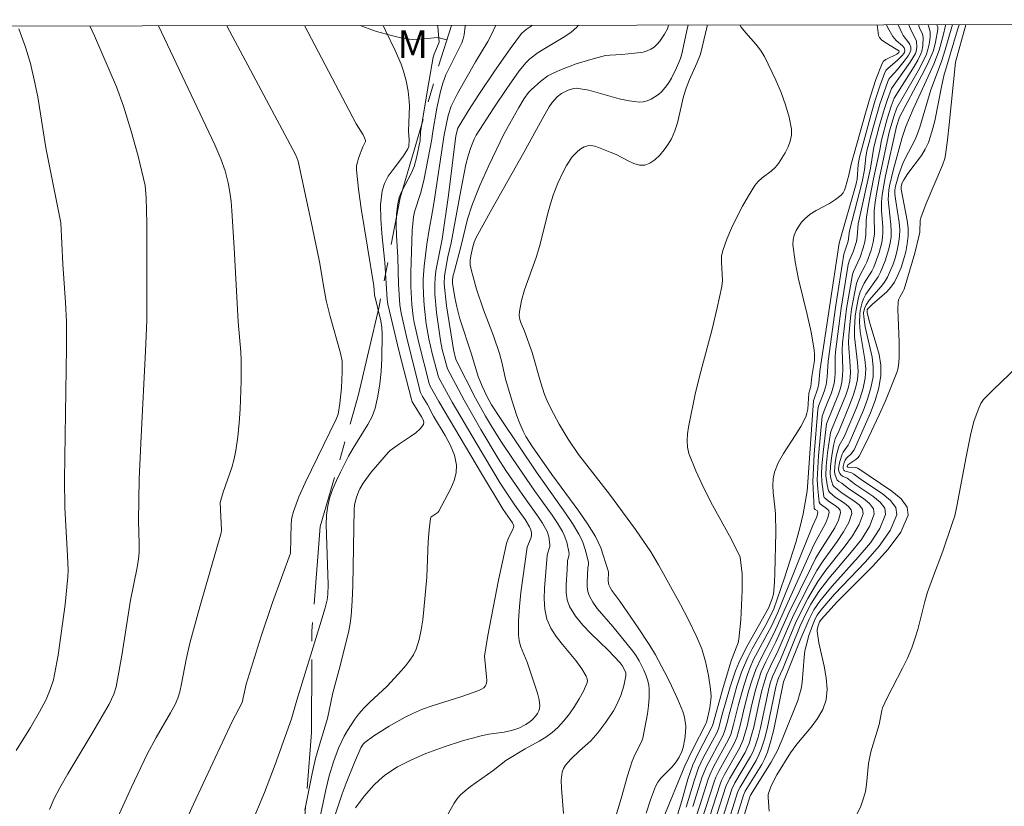
# Model space of a CAD drawing. Units: metres. Extents: x 284560 to 285076, y 1669356 to 1669921.
# Drawn here: x 284811 to 284864, y 1669874 to 1669916 of the extents above; entities that cross this region are included whole.
import ezdxf

# ---------------------------------------------------------------- set-up
doc = ezdxf.new("R2010")
doc.units = ezdxf.units.M
doc.header["$MEASUREMENT"] = 0
doc.linetypes.add('Mineracao', pattern=[10, 7, -1, 1, -1])
doc.layers.add('Area_Extracao_Mineral', color=30, linetype='Mineracao', lineweight=18)
doc.layers.add('Articulacao', color=7, linetype='Continuous', lineweight=18)
for name, color, linetype, lineweight, true_color in [('Curvas_Intermediarias', 7, 'Continuous', 9, 0x783c14), ('Curvas_Mestras', 7, 'Continuous', 20, 0x783c14), ('Topon_Vegetacao', 7, 'Continuous', 9, 0x00ff33), ('Vegetacao', 7, 'Orla8', 9, 0x00ff33)]:
    doc.layers.add(name, color=color, linetype=linetype, lineweight=lineweight, true_color=true_color)
doc.styles.add('Arial', font='arial.ttf', dxfattribs={"height": 1.5})
doc.styles.get("Standard").update_dxf_attribs({"font": 'arial.ttf'})
doc.linetypes.add('Orla8', pattern='A,6,-0.5,["V",Standard,S=1,R=0,X=-0.5,Y=-1],-0.5,6,-0.5,["V",Standard,S=1,R=0,X=-0.5,Y=-1],-0.5', length=14)

msp = doc.modelspace()

# ---------------------------------------------------------------- linework, layer by layer
at = {"layer": 'Area_Extracao_Mineral', "flags": 128}
msp.add_lwpolyline([(285041.999, 1669653.184), (285034.798, 1669661.118), (285025.202, 1669671.084), (285022.888, 1669671.47), (285020.028, 1669670.157), (285015.699, 1669669.082), (285011.505, 1669664.938), (285008.198, 1669660.508), (285002.946, 1669655.522), (284996.739, 1669650.786), (284994.565, 1669649.05), (284993.552, 1669648.896), (284992.373, 1669649.947), (284988.619, 1669656.52), (284983.89, 1669663.751), (284981.415, 1669667.063), (284980.474, 1669667.403), (284979.354, 1669667.697), (284981.223, 1669661.53), (284983.124, 1669655.832), (284983.982, 1669651.121), (284984.016, 1669644.838), (284983.72, 1669635.468), (284984.457, 1669631.761), (284985.256, 1669625.591), (284985.308, 1669619.735), (284983.499, 1669615.967), (284980.72, 1669610.212), (284978.193, 1669606.208), (284974.844, 1669602.455), (284971.583, 1669599.563), (284967.025, 1669597.766), (284960.6, 1669596.005), (284954.244, 1669594.914), (284945.529, 1669592.049), (284937.091, 1669589.2), (284932.762, 1669587.772), (284929.252, 1669588.797), (284926.273, 1669589.117), (284924.419, 1669588.854), (284922.055, 1669587.919), (284918.801, 1669586.807), (284915.496, 1669584.145), (284913.266, 1669582.899), (284911.816, 1669582.668), (284908.714, 1669582.838), (284907.237, 1669583.07), (284904.722, 1669581.893), (284900.354, 1669579.803), (284895.675, 1669578.137), (284891.112, 1669576.649), (284886.731, 1669575.368), (284882.468, 1669573.778), (284878.15, 1669572.37), (284872.504, 1669570.828), (284869.796, 1669570.404), (284868.137, 1669570.598), (284866.735, 1669571.249), (284862.85, 1669573.049), (284861.083, 1669573.845), (284859.827, 1669574.737), (284857.27, 1669576.734), (284856.848, 1669577.663), (284856.799, 1669578.68), (284857.299, 1669582.91), (284857.213, 1669587.447), (284856.685, 1669592.3), (284855.62, 1669592.847), (284854.062, 1669592.834), (284852.215, 1669592.936), (284850.187, 1669593.817), (284849.37, 1669595.264), (284849.415, 1669596.869), (284849.396, 1669598.72), (284848.985, 1669601.036), (284846.12, 1669604.879), (284842.864, 1669609.372), (284839.995, 1669614.75), (284838.288, 1669619.009), (284836.002, 1669623.956), (284833.128, 1669626.035), (284828.631, 1669627.754), (284824.529, 1669628.354), (284818.543, 1669628.972), (284813.972, 1669629.167), (284809.421, 1669630.602), (284805.783, 1669633.144), (284802.365, 1669636.584), (284800.19, 1669639.993), (284798.429, 1669643.998), (284797.195, 1669648.592), (284796.431, 1669653.248), (284796.018, 1669658.319), (284795.97, 1669664.545), (284796.228, 1669670.12), (284796.365, 1669672.532), (284796.548, 1669674.843), (284797.542, 1669678.554), (284799.04, 1669680.658), (284800.657, 1669681.942), (284803.365, 1669683.119), (284806.858, 1669683.703), (284817.487, 1669683.581), (284823.472, 1669683.649), (284826.704, 1669688.159), (284831.111, 1669691.335), (284833.363, 1669693.685), (284835.083, 1669695.272), (284836.123, 1669695.746), (284839.236, 1669696.766), (284842.11, 1669698.068), (284842.802, 1669698.69), (284843.562, 1669699.993), (284843.751, 1669701.333), (284843.527, 1669704.604), (284842.648, 1669709.32), (284843.922, 1669711.304), (284845.352, 1669712.906), (284846.086, 1669715.13), (284845.865, 1669718.603), (284845.847, 1669721.928), (284846.293, 1669724.461), (284846.926, 1669727.265), (284848.134, 1669730.339), (284848.81, 1669731.592), (284850.934, 1669733.728), (284854.513, 1669736.279), (284858.268, 1669740.585), (284859.406, 1669742.199), (284859.954, 1669744.034), (284860.094, 1669746.362), (284859.761, 1669749.919), (284859.111, 1669752.492), (284858.433, 1669753.946), (284856.624, 1669755.742), (284855.608, 1669756.911), (284852.513, 1669764.301), (284851.551, 1669765.576), (284846.646, 1669771.581), (284842.111, 1669777.914), (284837.136, 1669784.522), (284831.78, 1669792.704), (284825.707, 1669801.182), (284822.285, 1669807.532), (284820.473, 1669814.595), (284819.826, 1669821.593), (284819.935, 1669826.767), (284821.059, 1669829.128), (284822.455, 1669830.817), (284824.108, 1669832.738), (284825.585, 1669838.312), (284826.115, 1669841.696), (284826.208, 1669848.779), (284826.9, 1669856.943), (284826.219, 1669863.987), (284825.769, 1669870.169), (284826.38, 1669877.7), (284826.4, 1669883.182), (284826.855, 1669888.859), (284828.93, 1669896.011), (284830.042, 1669900.783), (284831.185, 1669906.671), (284833.232, 1669913.714), (284833.965, 1669916.023)], dxfattribs=at)
at = {"layer": 'Articulacao', "flags": 128}
msp.add_lwpolyline([(284576.211, 1669915.668), (285058.205, 1669916.332), (285058.957, 1669362.064), (284576.987, 1669361.399), (284576.211, 1669915.668)], close=True, dxfattribs=at)
at = {"layer": 'Curvas_Intermediarias', "flags": 128}
for points, elevation in [([(284810.511, 1669915.843), (284810.88, 1669914.846), (284811.149, 1669913.964), (284811.358, 1669913.063), (284811.542, 1669912.157), (284811.7, 1669911.233), (284811.98, 1669909.378), (284812.79, 1669905.33), (284812.91, 1669903.087), (284813.055, 1669900.998), (284813.1, 1669899.952), (284813.106, 1669898.56), (284812.999, 1669891.419), (284813.02, 1669889.894), (284813.156, 1669887.278), (284813.187, 1669886.5), (284813.181, 1669886.128), (284813.032, 1669884.627), (284812.658, 1669881.882), (284812.459, 1669880.835), (284812.39, 1669880.561), (284812.214, 1669880.02), (284811.995, 1669879.495), (284811.644, 1669878.81), (284811.154, 1669877.965), (284810.369, 1669876.726)], 229), ([(284812.173, 1669873.531), (284812.441, 1669874.12), (284812.738, 1669874.694), (284813.172, 1669875.456), (284814.535, 1669877.71), (284815.412, 1669879.228), (284815.665, 1669879.784), (284815.787, 1669880.173), (284815.833, 1669880.371), (284816.1, 1669881.863), (284816.566, 1669884.865), (284816.924, 1669886.633), (284817.007, 1669887.102), (284817.043, 1669887.447), (284817.046, 1669887.926), (284816.995, 1669889.172), (284817.047, 1669891.454), (284817.146, 1669893.749), (284817.388, 1669898.369), (284817.461, 1669900.031), (284817.457, 1669905.295), (284817.426, 1669906.685), (284817.357, 1669907.342), (284816.98, 1669908.931), (284816.61, 1669910.298), (284816.192, 1669911.649), (284815.807, 1669912.694), (284814.619, 1669915.458), (284814.364, 1669915.996)], 228), ([(284818.083, 1669916.001), (284821.139, 1669909.549), (284821.466, 1669908.785), (284821.696, 1669908.142), (284821.87, 1669907.482), (284821.96, 1669906.985), (284822.024, 1669906.482), (284822.067, 1669905.977), (284822.188, 1669903.973), (284822.396, 1669899.962), (284822.547, 1669898.316), (284822.571, 1669897.904), (284822.562, 1669896.74), (284822.506, 1669895.231), (284822.455, 1669894.479), (284822.381, 1669893.73), (284822.281, 1669892.988), (284822.187, 1669892.525), (284822.06, 1669892.069), (284821.592, 1669890.716), (284821.425, 1669890.17), (284821.498, 1669888.672), (284821.484, 1669888.513), (284820.322, 1669884.507), (284819.778, 1669882.536), (284819.584, 1669881.662), (284819.337, 1669880.34), (284819.241, 1669879.903), (284819.135, 1669879.551), (284818.987, 1669879.215), (284818.742, 1669878.764), (284817.964, 1669877.433), (284817.48, 1669876.527), (284816.617, 1669874.728), (284815.792, 1669872.91)], 227), ([(284821.782, 1669916.006), (284825.516, 1669909.029), (284825.605, 1669908.816), (284825.648, 1669908.668), (284826.44, 1669905.025), (284826.815, 1669903.199), (284827.041, 1669901.808), (284827.172, 1669901.117), (284827.392, 1669900.253), (284827.949, 1669898.254), (284828.037, 1669897.827), (284828.039, 1669897.253), (284827.999, 1669896.387), (284827.917, 1669895.525), (284827.825, 1669894.96), (284827.716, 1669894.688), (284826.032, 1669891.235), (284825.693, 1669890.462), (284825.398, 1669889.678), (284825.312, 1669889.347), (284825.268, 1669889.006), (284825.239, 1669887.411), (284824.262, 1669884.739), (284823.648, 1669882.911), (284822.84, 1669880.316), (284822.612, 1669879.316), (284822.074, 1669878.302), (284819.986, 1669873.82), (284818.634, 1669870.816)], 226), ([(284826.015, 1669873.489), (284826.42, 1669875.483), (284826.599, 1669876.294), (284826.808, 1669877.031), (284827.245, 1669878.455), (284827.527, 1669879.853), (284827.939, 1669881.315), (284828.403, 1669883.206), (284828.476, 1669883.609), (284828.526, 1669884.014), (284828.584, 1669884.833), (284828.618, 1669885.656), (284828.69, 1669889.808), (284828.709, 1669890.018), (284828.789, 1669890.398), (284828.915, 1669890.741), (284828.994, 1669890.906), (284829.178, 1669891.219), (284829.606, 1669891.799), (284830.548, 1669892.9), (284830.642, 1669892.986), (284831.137, 1669893.34), (284831.743, 1669893.738), (284832.025, 1669893.943), (284832.264, 1669894.158), (284832.439, 1669894.389), (284832.464, 1669894.513), (284832.427, 1669894.653), (284832.346, 1669894.804), (284831.952, 1669895.415), (284831.836, 1669895.628), (284831.795, 1669895.741), (284831.134, 1669898.324), (284830.515, 1669900.917), (284830.472, 1669901.192), (284830.344, 1669903.164), (284830.18, 1669904.747), (284830.125, 1669905.532), (284830.123, 1669906.303), (284830.201, 1669907.053), (284830.326, 1669907.46), (284830.534, 1669907.846), (284830.796, 1669908.217), (284831.359, 1669908.952), (284831.6, 1669909.331), (284831.645, 1669909.456), (284831.668, 1669909.821), (284831.631, 1669910.285), (284831.681, 1669911.639), (284831.668, 1669911.908), (284831.608, 1669912.462), (284831.511, 1669913.013), (284831.365, 1669913.549), (284831.23, 1669913.924), (284830.913, 1669914.662), (284830.392, 1669915.752), (284830.269, 1669916.018)], 224), ([(284833.207, 1669916.022), (284833.215, 1669915.951), (284833.29, 1669915.113), (284833.247, 1669914.978), (284833.019, 1669914.463), (284832.969, 1669914.3), (284832.726, 1669912.946), (284832.396, 1669910.907), (284832.29, 1669910.227), (284832.262, 1669909.791), (284832.069, 1669908.841), (284831.932, 1669908.378), (284831.79, 1669908.038), (284831.274, 1669907.042), (284831.136, 1669906.703), (284831.049, 1669906.354), (284830.989, 1669905.787), (284830.973, 1669905.211), (284830.988, 1669904.629), (284831.051, 1669903.458), (284831.09, 1669901.985), (284831.162, 1669900.879), (284831.232, 1669900.421), (284831.553, 1669899.003), (284832.289, 1669896.132), (284832.392, 1669895.901), (284832.66, 1669895.467), (284832.996, 1669894.849), (284833.628, 1669893.789), (284833.908, 1669893.256), (284834.121, 1669892.721), (284834.236, 1669892.183), (284834.221, 1669891.772), (284834.111, 1669891.353), (284833.934, 1669890.931), (284833.284, 1669889.701), (284833.222, 1669889.623), (284832.943, 1669889.449), (284832.87, 1669889.383), (284832.831, 1669889.299), (284832.751, 1669888.681), (284832.706, 1669888.048), (284832.63, 1669886.111), (284832.466, 1669884.366), (284832.402, 1669883.812), (284832.319, 1669883.265), (284832.203, 1669882.732), (284832.045, 1669882.218), (284831.901, 1669881.905), (284831.714, 1669881.609), (284831.495, 1669881.326), (284831.256, 1669881.053), (284830.474, 1669880.211), (284829.522, 1669879.327), (284829.218, 1669879.024), (284828.937, 1669878.701), (284828.721, 1669878.415), (284828.33, 1669877.807), (284828.154, 1669877.49), (284827.842, 1669876.84), (284827.563, 1669876.11), (284827.337, 1669875.357), (284827.149, 1669874.594), (284826.732, 1669872.619)], 223), ([(284834.704, 1669916.024), (284834.702, 1669915.977), (284834.651, 1669915.51), (284834.602, 1669915.288), (284834.524, 1669915.072), (284833.663, 1669913.345), (284833.485, 1669912.887), (284833.367, 1669912.443), (284833.177, 1669911.538), (284832.93, 1669910.17), (284832.9, 1669909.857), (284832.457, 1669907.613), (284832.284, 1669906.913), (284831.95, 1669905.911), (284831.897, 1669905.655), (284831.823, 1669904.911), (284831.758, 1669902.635), (284831.765, 1669901.865), (284831.822, 1669900.891), (284831.893, 1669900.245), (284831.946, 1669899.926), (284832.186, 1669898.819), (284832.754, 1669896.619), (284832.807, 1669896.469), (284833.269, 1669895.641), (284835.592, 1669891.734), (284836.762, 1669889.783), (284837.264, 1669889.056), (284837.334, 1669888.894), (284837.327, 1669888.804), (284837.266, 1669888.662), (284837.044, 1669888.242), (284836.934, 1669887.949), (284836.501, 1669885.96), (284835.926, 1669882.956), (284835.743, 1669881.843), (284835.865, 1669880.714), (284835.872, 1669880.532), (284835.855, 1669880.366), (284835.802, 1669880.222), (284835.715, 1669880.121), (284835.593, 1669880.041), (284835.446, 1669879.976), (284834.462, 1669879.638), (284832.908, 1669879.145), (284832.399, 1669878.962), (284831.902, 1669878.753), (284831.458, 1669878.536), (284830.592, 1669878.049), (284829.759, 1669877.511), (284829.265, 1669877.153), (284829.182, 1669877.064), (284829.044, 1669876.86), (284828.704, 1669876.08), (284828.254, 1669874.951), (284828.044, 1669874.381), (284827.665, 1669873.228)], 222), ([(284828.758, 1669873.612), (284829.23, 1669874.244), (284829.756, 1669874.84), (284830.041, 1669875.113), (284830.34, 1669875.363), (284830.681, 1669875.607), (284831.041, 1669875.829), (284831.799, 1669876.222), (284832.579, 1669876.563), (284833.557, 1669876.929), (284834.557, 1669877.242), (284835.563, 1669877.524), (284835.977, 1669877.605), (284836.816, 1669877.715), (284837.222, 1669877.802), (284837.613, 1669877.932), (284837.998, 1669878.126), (284838.231, 1669878.29), (284838.332, 1669878.385), (284838.528, 1669878.609), (284838.618, 1669878.734), (284838.69, 1669878.865), (284838.737, 1669878.999), (284838.749, 1669879.134), (284838.706, 1669879.475), (284838.625, 1669879.821), (284838.059, 1669881.509), (284837.703, 1669882.383), (284837.623, 1669882.677), (284837.589, 1669882.978), (284837.598, 1669883.745), (284837.648, 1669884.518), (284837.727, 1669885.294), (284838.039, 1669887.617), (284838.067, 1669887.743), (284838.264, 1669888.23), (284838.292, 1669888.353), (284838.293, 1669888.521), (284838.26, 1669888.691), (284838.196, 1669888.849), (284837.952, 1669889.245), (284837.402, 1669890.014), (284836.604, 1669891.209), (284835.293, 1669893.4), (284834.003, 1669895.604), (284833.282, 1669896.923), (284833.24, 1669897.031), (284832.92, 1669898.241), (284832.732, 1669899.034), (284832.594, 1669899.844), (284832.496, 1669900.674), (284832.463, 1669901.09), (284832.43, 1669901.922), (284832.435, 1669902.271), (284832.488, 1669902.969), (284832.623, 1669904.173), (284832.745, 1669904.956), (284832.862, 1669905.536), (284832.997, 1669906.364), (284833.564, 1669910.082), (284833.783, 1669911.141), (284833.942, 1669911.636), (284834.28, 1669912.332), (284835.272, 1669914.055), (284835.931, 1669915.158), (284836.135, 1669915.531), (284836.365, 1669916.026)], 221), ([(284840.029, 1669873.299), (284840.004, 1669873.758), (284839.92, 1669874.675), (284839.911, 1669875.121), (284839.959, 1669875.55), (284840.026, 1669875.742), (284840.136, 1669875.92), (284840.437, 1669876.249), (284840.899, 1669876.707), (284841.52, 1669877.25), (284841.887, 1669877.683), (284842.332, 1669878.263), (284842.734, 1669878.869), (284842.91, 1669879.184), (284843.131, 1669879.695), (284843.294, 1669880.235), (284843.407, 1669880.775), (284843.412, 1669880.855), (284843.4, 1669880.936), (284843.342, 1669881.098), (284843.214, 1669881.328), (284843.094, 1669881.476), (284842.455, 1669882.152), (284841.516, 1669883.059), (284841.072, 1669883.523), (284840.679, 1669884.007), (284840.362, 1669884.523), (284840.235, 1669884.885), (284840.182, 1669885.278), (284840.18, 1669885.692), (284840.236, 1669886.54), (284840.248, 1669886.952), (284840.255, 1669887.028), (284840.319, 1669887.252), (284840.33, 1669887.399), (284840.204, 1669888.007), (284840.069, 1669888.4), (284839.978, 1669888.583), (284839.707, 1669889.035), (284839.416, 1669889.477), (284838.487, 1669890.777), (284837.273, 1669892.547), (284836.674, 1669893.442), (284836.187, 1669894.21), (284835.81, 1669894.851), (284835.268, 1669895.827), (284834.199, 1669897.913), (284834.068, 1669898.454), (284833.698, 1669900.831), (284833.573, 1669902.02), (284833.585, 1669902.454), (284833.765, 1669903.475), (284833.953, 1669904.233), (284834.466, 1669907.068), (284834.747, 1669908.479), (284834.867, 1669908.944), (284835.015, 1669909.403), (284835.185, 1669909.852), (284835.295, 1669910.072), (284836.251, 1669911.547), (284836.955, 1669912.595), (284837.634, 1669913.557), (284838.002, 1669914.013), (284838.204, 1669914.21), (284838.664, 1669914.549), (284839.015, 1669914.775), (284840.104, 1669915.418), (284840.442, 1669915.655), (284840.75, 1669915.922), (284840.848, 1669916.032)], 219), ([(284845.712, 1669916.039), (284845.704, 1669915.967), (284845.674, 1669915.844), (284845.512, 1669915.542), (284845.248, 1669915.169), (284845.098, 1669914.999), (284844.935, 1669914.85), (284844.76, 1669914.729), (284844.563, 1669914.64), (284844.347, 1669914.58), (284843.885, 1669914.514), (284843.201, 1669914.441), (284842.535, 1669914.409), (284842.316, 1669914.386), (284842.101, 1669914.342), (284841.641, 1669914.216), (284840.723, 1669913.931), (284839.827, 1669913.593), (284839.394, 1669913.399), (284839.189, 1669913.286), (284838.806, 1669913.004), (284838.272, 1669912.524), (284838.135, 1669912.379), (284837.901, 1669912.052), (284837.606, 1669911.581), (284836.806, 1669910.12), (284835.99, 1669908.426), (284835.502, 1669907.344), (284835.274, 1669906.797), (284835.061, 1669906.245), (284834.834, 1669905.513), (284834.473, 1669904.016), (284834.123, 1669902.727), (284834.044, 1669902.401), (284834.013, 1669902.195), (284834.016, 1669902.058), (284834.137, 1669901.281), (284834.246, 1669900.766), (284834.42, 1669900.123), (284835.044, 1669898.199), (284835.406, 1669896.999), (284835.624, 1669896.46), (284835.87, 1669895.933), (284836.129, 1669895.455), (284836.652, 1669894.654), (284838.575, 1669891.814), (284840.146, 1669889.592), (284840.519, 1669889.028), (284840.868, 1669888.451), (284840.991, 1669888.21), (284841.092, 1669887.957), (284841.252, 1669887.432), (284841.389, 1669886.904), (284841.39, 1669886.811), (284841.353, 1669886.62), (284841.316, 1669885.843), (284841.317, 1669885.587), (284841.349, 1669885.343), (284841.423, 1669885.115), (284841.621, 1669884.758), (284841.864, 1669884.419), (284842.71, 1669883.443), (284843.788, 1669882.112), (284843.972, 1669881.852), (284844.136, 1669881.581), (284844.389, 1669881.084), (284844.498, 1669880.824), (284844.587, 1669880.558), (284844.651, 1669880.29), (284844.681, 1669880.022), (284844.68, 1669879.588), (284844.643, 1669879.15), (284844.58, 1669878.709), (284844.325, 1669877.395), (284844.258, 1669877.197), (284843.896, 1669876.489), (284843.751, 1669876.152), (284843.506, 1669875.345), (284843.161, 1669874.126), (284842.435, 1669871.718)], 218), ([(284846.783, 1669916.04), (284846.756, 1669915.901), (284846.45, 1669914.477), (284846.376, 1669914.236), (284846.161, 1669913.722), (284845.878, 1669913.162), (284845.716, 1669912.897), (284845.537, 1669912.65), (284845.339, 1669912.429), (284845.174, 1669912.282), (284844.986, 1669912.146), (284844.781, 1669912.028), (284844.566, 1669911.937), (284844.348, 1669911.879), (284844.132, 1669911.864), (284843.592, 1669911.925), (284843.047, 1669912.045), (284841.397, 1669912.508), (284840.849, 1669912.61), (284840.71, 1669912.615), (284840.569, 1669912.598), (284840.29, 1669912.516), (284839.917, 1669912.324), (284839.697, 1669912.151), (284839.418, 1669911.837), (284839.255, 1669911.601), (284838.957, 1669911.106), (284837.876, 1669909.129), (284836.143, 1669906.063), (284835.303, 1669904.519), (284835.199, 1669904.278), (284835.122, 1669904.025), (284835.01, 1669903.531), (284834.974, 1669903.289), (284834.983, 1669903.051), (284835.049, 1669902.72), (284835.129, 1669902.389), (284835.321, 1669901.731), (284835.698, 1669900.604), (284836.237, 1669899.191), (284836.572, 1669898.241), (284836.714, 1669897.689), (284836.891, 1669896.851), (284837.223, 1669895.714), (284837.503, 1669894.859), (284837.662, 1669894.44), (284837.84, 1669894.031), (284837.991, 1669893.738), (284838.348, 1669893.176), (284839.405, 1669891.687), (284840.862, 1669889.689), (284841.324, 1669889.011), (284841.759, 1669888.318), (284841.916, 1669888.018), (284842.047, 1669887.705), (284842.466, 1669886.4), (284842.446, 1669885.891), (284842.485, 1669885.706), (284842.562, 1669885.549), (284842.654, 1669885.397), (284843.079, 1669884.808), (284844.068, 1669883.375), (284844.71, 1669882.409), (284845.009, 1669881.913), (284845.526, 1669880.957), (284845.768, 1669880.469), (284846.223, 1669879.48), (284846.497, 1669878.833), (284846.586, 1669878.522), (284846.653, 1669878.045), (284846.648, 1669877.697), (284846.607, 1669877.346), (284846.513, 1669876.89), (284846.434, 1669876.672), (284846.29, 1669876.354), (284846.141, 1669876.099), (284845.918, 1669875.841), (284845.314, 1669875.23), (284845.145, 1669875.009), (284845.015, 1669874.768), (284844.747, 1669874.055), (284844.516, 1669873.322)], 217), ([(284847.822, 1669916.042), (284847.807, 1669915.976), (284847.449, 1669914.457), (284847.26, 1669913.978), (284846.85, 1669913.081), (284846.669, 1669912.624), (284846.535, 1669912.164), (284846.209, 1669910.749), (284846.067, 1669910.299), (284845.878, 1669909.875), (284845.703, 1669909.577), (284845.49, 1669909.274), (284845.25, 1669908.988), (284844.988, 1669908.74), (284844.714, 1669908.551), (284844.436, 1669908.444), (284844.151, 1669908.441), (284843.848, 1669908.529), (284843.533, 1669908.677), (284842.887, 1669909.024), (284842.567, 1669909.159), (284841.936, 1669909.406), (284841.725, 1669909.471), (284841.521, 1669909.505), (284841.328, 1669909.495), (284841.15, 1669909.436), (284840.976, 1669909.337), (284840.808, 1669909.206), (284840.508, 1669908.89), (284840.196, 1669908.432), (284840.025, 1669908.124), (284839.725, 1669907.477), (284839.472, 1669906.813), (284839.325, 1669906.359), (284839.198, 1669905.897), (284838.73, 1669904.036), (284838.543, 1669903.448), (284837.927, 1669901.69), (284837.76, 1669901.104), (284837.64, 1669900.516), (284837.634, 1669900.303), (284837.672, 1669900.089), (284837.741, 1669899.874), (284837.913, 1669899.445), (284838.332, 1669898.289), (284838.779, 1669896.699), (284839.005, 1669896.012), (284839.143, 1669895.679), (284839.344, 1669895.253), (284839.788, 1669894.416), (284840.276, 1669893.604), (284840.847, 1669892.764), (284842.526, 1669890.618), (284843.93, 1669888.7), (284844.76, 1669887.493), (284845.186, 1669886.778), (284846.377, 1669884.636), (284846.811, 1669883.795), (284847.259, 1669882.863), (284847.518, 1669882.226), (284847.725, 1669881.537), (284847.888, 1669880.794), (284847.996, 1669880.043), (284848.025, 1669879.669), (284848.023, 1669879.46), (284847.959, 1669879.042), (284847.795, 1669878.317), (284847.74, 1669878.165), (284847.034, 1669876.792), (284846.602, 1669875.891), (284845.426, 1669873.045)], 216), ([(284857.018, 1669916.055), (284857.107, 1669915.482), (284857.162, 1669915.367), (284857.287, 1669915.226), (284857.58, 1669915.024), (284858.194, 1669914.652), (284858.213, 1669914.617), (284858.195, 1669914.559), (284858.086, 1669914.469), (284857.49, 1669914.179), (284857.371, 1669914.084), (284857.29, 1669913.96), (284856.957, 1669913.089), (284856.659, 1669912.19), (284856.387, 1669911.273), (284855.609, 1669908.497), (284855.49, 1669907.899), (284855.315, 1669907.261), (284855.255, 1669907.094), (284855.176, 1669906.943), (284855.07, 1669906.814), (284854.772, 1669906.578), (284854.435, 1669906.375), (284853.725, 1669905.998), (284853.392, 1669905.789), (284853.102, 1669905.544), (284852.933, 1669905.354), (284852.776, 1669905.137), (284852.641, 1669904.901), (284852.538, 1669904.653), (284852.476, 1669904.401), (284852.466, 1669904.15), (284852.581, 1669903.209), (284852.77, 1669902.26), (284853.239, 1669900.351), (284853.457, 1669899.394), (284853.621, 1669898.438), (284853.639, 1669898.152), (284853.625, 1669897.865), (284853.494, 1669896.998), (284853.435, 1669896.455), (284853.321, 1669896.098), (284853.261, 1669895.214), (284853.222, 1669895.001), (284853.155, 1669894.798), (284852.895, 1669894.29), (284852.588, 1669893.796), (284851.943, 1669892.819), (284851.665, 1669892.32), (284851.456, 1669891.803), (284851.383, 1669891.448), (284851.37, 1669891.078), (284851.396, 1669890.699), (284851.486, 1669889.929), (284851.511, 1669889.55), (284851.531, 1669888.536), (284851.485, 1669886.326), (284851.459, 1669885.826), (284851.401, 1669885.188), (284851.324, 1669884.914), (284851.146, 1669884.43), (284850.017, 1669882.451), (284849.762, 1669881.968), (284849.53, 1669881.476), (284849.356, 1669881.046), (284849.065, 1669880.164), (284848.631, 1669878.669), (284848.427, 1669877.903), (284848.313, 1669877.651), (284847.606, 1669876.328), (284847.352, 1669875.776), (284847.106, 1669875.074), (284846.678, 1669873.642)], 214), ([(284858.17, 1669916.056), (284858.381, 1669915.581), (284858.442, 1669915.475), (284858.749, 1669915.086), (284858.804, 1669914.982), (284858.842, 1669914.835), (284858.844, 1669914.676), (284858.829, 1669914.601), (284858.714, 1669914.375), (284858.494, 1669914.076), (284858.133, 1669913.639), (284857.742, 1669913.216), (284857.66, 1669913.103), (284857.598, 1669912.978), (284857.381, 1669912.367), (284857.18, 1669911.747), (284856.814, 1669910.487), (284856.475, 1669909.222), (284856.411, 1669908.883), (284856.332, 1669908.194), (284856.21, 1669907.542), (284855.533, 1669904.881), (284855.454, 1669904.331), (284855.215, 1669903.615), (284854.77, 1669900.725), (284854.363, 1669897.829), (284854.32, 1669896.971), (284854.27, 1669896.549), (284854.163, 1669896.182), (284853.848, 1669895.379), (284853.805, 1669895.211), (284853.614, 1669892.786), (284853.547, 1669891.285), (284853.613, 1669889.845), (284853.668, 1669889.785), (284853.788, 1669889.703), (284853.819, 1669889.637), (284853.752, 1669889.393), (284853.522, 1669888.884), (284851.649, 1669884.203), (284851.318, 1669883.502), (284850.314, 1669881.616), (284850.139, 1669881.228), (284850.012, 1669880.902), (284849.797, 1669880.234), (284849.513, 1669879.218), (284849.247, 1669878.123), (284849.091, 1669877.585), (284848.96, 1669877.286), (284848.178, 1669875.87), (284847.973, 1669875.439), (284847.867, 1669875.163), (284847.421, 1669873.746), (284846.782, 1669871.815)], 212), ([(284847.047, 1669873.694), (284847.544, 1669875.295), (284847.772, 1669875.855), (284848.658, 1669877.509), (284848.759, 1669877.744), (284848.882, 1669878.165), (284849.037, 1669878.808), (284849.432, 1669880.2), (284849.684, 1669880.975), (284849.834, 1669881.352), (284850.038, 1669881.793), (284850.261, 1669882.226), (284850.978, 1669883.504), (284851.412, 1669884.343), (284852.012, 1669886.074), (284852.626, 1669887.992), (284852.834, 1669888.783), (284853.011, 1669889.556), (284853.234, 1669890.772), (284853.26, 1669891.012), (284853.568, 1669895.679), (284853.818, 1669896.364), (284853.871, 1669896.61), (284853.928, 1669897.29), (284854.96, 1669904.214), (284855.896, 1669907.429), (284855.942, 1669907.688), (284856.006, 1669908.491), (284856.074, 1669908.886), (284856.696, 1669911.207), (284856.925, 1669911.974), (284857.173, 1669912.73), (284857.444, 1669913.47), (284857.516, 1669913.6), (284857.617, 1669913.713), (284858.106, 1669914.112), (284858.394, 1669914.4), (284858.506, 1669914.555), (284858.527, 1669914.683), (284858.483, 1669914.808), (284858.391, 1669914.914), (284858.063, 1669915.203), (284857.871, 1669915.416), (284857.599, 1669915.891), (284857.534, 1669916.055)], 213), ([(284847.13, 1669869.478), (284848.836, 1669874.766), (284849.03, 1669875.19), (284849.867, 1669876.622), (284849.986, 1669876.862), (284850.086, 1669877.11), (284850.222, 1669877.547), (284850.337, 1669877.993), (284850.631, 1669879.349), (284850.785, 1669879.977), (284850.932, 1669880.509), (284851.053, 1669880.856), (284851.245, 1669881.287), (284851.661, 1669882.134), (284852.22, 1669883.448), (284852.514, 1669884.098), (284853.325, 1669885.689), (284853.759, 1669886.47), (284854.095, 1669886.997), (284854.86, 1669888.05), (284855.211, 1669888.569), (284855.487, 1669889.078), (284855.65, 1669889.574), (284855.62, 1669889.77), (284855.479, 1669889.95), (284855.263, 1669890.12), (284854.76, 1669890.453), (284854.453, 1669890.707), (284854.388, 1669890.804), (284854.312, 1669891.121), (284854.246, 1669891.613), (284854.265, 1669892.136), (284854.338, 1669892.858), (284854.501, 1669893.933), (284854.55, 1669894.098), (284855.322, 1669895.972), (284855.447, 1669896.366), (284855.537, 1669896.766), (284855.574, 1669897.166), (284855.569, 1669897.573), (284855.479, 1669898.808), (284855.486, 1669899.217), (284855.577, 1669900.164), (284855.64, 1669900.637), (284855.808, 1669901.575), (284855.913, 1669902.035), (284855.98, 1669902.237), (284856.07, 1669902.431), (284856.384, 1669903.001), (284856.472, 1669903.197), (284856.699, 1669903.835), (284856.815, 1669904.27), (284856.876, 1669904.732), (284856.856, 1669905.719), (284856.865, 1669905.965), (284856.916, 1669906.433), (284856.989, 1669906.9), (284857.157, 1669907.78), (284857.68, 1669910.23), (284857.924, 1669911.084), (284858.084, 1669911.56), (284859.245, 1669913.567), (284859.479, 1669914.01), (284859.694, 1669914.461), (284859.761, 1669914.637), (284859.85, 1669915.009), (284859.894, 1669915.391), (284859.905, 1669915.656), (284859.868, 1669915.81), (284859.789, 1669916.058)], 209), ([(284847.299, 1669868.799), (284849.16, 1669874.633), (284849.314, 1669874.964), (284850.168, 1669876.402), (284850.305, 1669876.672), (284850.418, 1669876.951), (284850.571, 1669877.445), (284850.699, 1669877.948), (284851.14, 1669879.988), (284851.238, 1669880.364), (284851.358, 1669880.732), (284851.782, 1669881.652), (284852.607, 1669883.626), (284852.943, 1669884.332), (284853.276, 1669884.959), (284853.817, 1669885.877), (284854.252, 1669886.501), (284855.242, 1669887.747), (284855.694, 1669888.361), (284856.05, 1669888.964), (284856.26, 1669889.553), (284856.225, 1669889.799), (284856.046, 1669890.03), (284855.771, 1669890.249), (284855.126, 1669890.677), (284854.686, 1669891.022), (284854.629, 1669891.1), (284854.516, 1669891.464), (284854.478, 1669891.719), (284854.493, 1669892.126), (284854.562, 1669892.691), (284854.662, 1669893.253), (284854.748, 1669893.623), (284854.962, 1669894.069), (284855.536, 1669895.442), (284855.713, 1669895.902), (284855.859, 1669896.367), (284855.959, 1669896.838), (284855.991, 1669897.289), (284855.969, 1669897.746), (284855.805, 1669899.136), (284855.794, 1669899.597), (284855.841, 1669900.269), (284855.886, 1669900.606), (284856.02, 1669901.267), (284856.111, 1669901.588), (284856.205, 1669901.82), (284856.326, 1669902.043), (284856.733, 1669902.697), (284856.844, 1669902.925), (284857.133, 1669903.711), (284857.271, 1669904.25), (284857.315, 1669904.521), (284857.335, 1669904.811), (284857.329, 1669905.104), (284857.262, 1669905.99), (284857.265, 1669906.463), (284857.298, 1669906.818), (284857.35, 1669907.172), (284857.485, 1669907.863), (284858.077, 1669910.544), (284858.233, 1669911.054), (284859.454, 1669913.322), (284859.732, 1669913.876), (284859.991, 1669914.437), (284860.074, 1669914.653), (284860.195, 1669915.105), (284860.309, 1669915.797), (284860.308, 1669915.926), (284860.268, 1669916.059)], 208), ([(284847.309, 1669872.294), (284848.189, 1669875.03), (284848.283, 1669875.27), (284848.462, 1669875.643), (284849.263, 1669877.064), (284849.422, 1669877.427), (284849.611, 1669878.081), (284849.84, 1669879.082), (284850.08, 1669879.983), (284850.245, 1669880.55), (284850.444, 1669881.104), (284850.752, 1669881.764), (284851.265, 1669882.732), (284851.524, 1669883.258), (284853.618, 1669887.909), (284854.242, 1669889.064), (284854.36, 1669889.344), (284854.429, 1669889.616), (284854.414, 1669889.706), (284854.35, 1669889.787), (284853.937, 1669890.085), (284853.878, 1669890.178), (284853.806, 1669890.907), (284853.78, 1669891.396), (284853.842, 1669892.687), (284854.051, 1669894.834), (284854.244, 1669895.364), (284854.547, 1669896.112), (284854.63, 1669896.365), (284854.692, 1669896.622), (284854.731, 1669896.901), (284854.745, 1669897.185), (284854.748, 1669898.046), (284854.77, 1669898.331), (284855.083, 1669900.699), (284855.462, 1669903.056), (284855.533, 1669903.289), (284855.728, 1669903.741), (284855.906, 1669904.311), (284855.95, 1669904.565), (284856.006, 1669905.266), (284856.657, 1669908.284), (284856.744, 1669908.729), (284856.846, 1669909.422), (284857.144, 1669910.543), (284857.43, 1669911.524), (284857.586, 1669912.009), (284857.802, 1669912.596), (284858.823, 1669914.022), (284859.1, 1669914.508), (284859.139, 1669914.61), (284859.176, 1669914.834), (284859.152, 1669915.17), (284859.076, 1669915.362), (284858.862, 1669915.737), (284858.741, 1669916.057)], 211), ([(284847.471, 1669868.107), (284849.485, 1669874.501), (284849.596, 1669874.739), (284850.47, 1669876.182), (284850.623, 1669876.482), (284850.749, 1669876.793), (284850.919, 1669877.342), (284851.06, 1669877.902), (284851.539, 1669880.177), (284851.663, 1669880.608), (284851.907, 1669881.154), (284852.853, 1669883.474), (284853.178, 1669884.172), (284853.437, 1669884.646), (284853.87, 1669885.331), (284854.408, 1669886.044), (284855.622, 1669887.465), (284856.176, 1669888.167), (284856.613, 1669888.857), (284856.87, 1669889.532), (284856.83, 1669889.829), (284856.614, 1669890.109), (284856.281, 1669890.379), (284855.494, 1669890.902), (284855.107, 1669891.204), (284854.942, 1669891.299), (284854.858, 1669891.381), (284854.747, 1669891.636), (284854.71, 1669891.822), (284854.747, 1669892.326), (284854.825, 1669892.74), (284854.968, 1669893.245), (284855.233, 1669893.721), (284855.905, 1669895.301), (284856.109, 1669895.832), (284856.273, 1669896.368), (284856.381, 1669896.91), (284856.405, 1669897.404), (284856.362, 1669897.905), (284856.105, 1669899.427), (284856.064, 1669899.931), (284856.081, 1669900.362), (284856.11, 1669900.577), (284856.211, 1669900.997), (284856.285, 1669901.195), (284856.414, 1669901.448), (284857.081, 1669902.4), (284857.215, 1669902.653), (284857.464, 1669903.268), (284857.66, 1669903.906), (284857.73, 1669904.229), (284857.777, 1669904.553), (284857.792, 1669904.887), (284857.774, 1669905.225), (284857.653, 1669906.248), (284857.63, 1669906.588), (284857.632, 1669906.837), (284857.653, 1669907.085), (284857.695, 1669907.33), (284857.897, 1669908.166), (284858.383, 1669909.95), (284858.58, 1669910.547), (284858.981, 1669911.489), (284860.096, 1669913.918), (284860.389, 1669914.673), (284860.608, 1669915.479), (284860.723, 1669916.021), (284860.724, 1669916.06)], 207), ([(284861.1, 1669916.06), (284861.07, 1669915.939), (284860.72, 1669914.694), (284860.516, 1669914.074), (284859.939, 1669912.528), (284859.332, 1669910.505), (284859.191, 1669910.108), (284859.078, 1669909.841), (284858.541, 1669908.804), (284858.42, 1669908.54), (284858.194, 1669907.933), (284858.011, 1669907.313), (284857.98, 1669907.096), (284857.984, 1669906.876), (284858.03, 1669906.493), (284858.216, 1669905.342), (284858.247, 1669904.961), (284858.238, 1669904.584), (284858.19, 1669904.208), (284858.113, 1669903.831), (284858.012, 1669903.456), (284857.888, 1669903.087), (284857.587, 1669902.382), (284857.428, 1669902.113), (284857.235, 1669901.862), (284856.602, 1669901.137), (284856.424, 1669900.88), (284856.337, 1669900.673), (284856.295, 1669900.446), (284856.297, 1669900.218), (284856.379, 1669899.677), (284856.749, 1669898.049), (284856.815, 1669897.512), (284856.803, 1669896.982), (284856.69, 1669896.37), (284856.508, 1669895.763), (284856.278, 1669895.16), (284855.504, 1669893.373), (284855.452, 1669893.27), (284855.178, 1669892.889), (284855.126, 1669892.787), (284854.999, 1669892.389), (284854.95, 1669892.116), (284854.939, 1669891.982), (284854.953, 1669891.86), (284855.001, 1669891.741), (284855.072, 1669891.643), (284855.19, 1669891.566), (284855.4, 1669891.478), (284855.862, 1669891.13), (284856.792, 1669890.51), (284857.184, 1669890.189), (284857.436, 1669889.858), (284857.48, 1669889.511), (284857.176, 1669888.754), (284856.66, 1669887.981), (284856.004, 1669887.197), (284854.562, 1669885.612), (284853.921, 1669884.818), (284853.603, 1669884.346), (284853.336, 1669883.844), (284852.885, 1669882.785), (284851.954, 1669880.445), (284851.421, 1669877.856), (284851.267, 1669877.239), (284851.081, 1669876.634), (284850.942, 1669876.293), (284850.771, 1669875.963), (284849.879, 1669874.515), (284849.788, 1669874.309), (284847.646, 1669867.404)], 206), ([(284861.838, 1669916.061), (284861.268, 1669914.023), (284860.934, 1669910.65), (284860.841, 1669909.825), (284860.727, 1669909.005), (284860.687, 1669908.817), (284860.558, 1669908.451), (284859.678, 1669906.378), (284859.394, 1669905.6), (284859.36, 1669905.448), (284859.333, 1669904.812), (284859.308, 1669904.657), (284859.06, 1669903.674), (284858.783, 1669902.696), (284858.485, 1669901.725), (284858.438, 1669901.613), (284858.246, 1669901.291), (284858.198, 1669901.181), (284858.173, 1669901.065), (284858.155, 1669900.628), (284858.161, 1669900.186), (284858.224, 1669898.849), (284858.219, 1669897.997), (284858.189, 1669897.591), (284858.152, 1669897.394), (284858.093, 1669897.203), (284857.473, 1669895.668), (284857.137, 1669894.906), (284856.423, 1669893.407), (284856.046, 1669892.678), (284855.973, 1669892.577), (284855.879, 1669892.494), (284855.442, 1669892.207), (284855.401, 1669892.118), (284855.431, 1669892.083), (284855.877, 1669892.053), (284855.979, 1669892.027), (284857.817, 1669890.783), (284858.325, 1669890.355), (284858.649, 1669889.916), (284858.7, 1669889.47), (284858.302, 1669888.557), (284857.628, 1669887.628), (284856.769, 1669886.689), (284854.87, 1669884.799), (284853.991, 1669883.829), (284853.911, 1669883.704), (284853.805, 1669883.432), (284853.768, 1669883.268), (284853.767, 1669883.186), (284853.858, 1669882.56), (284854.147, 1669881.29), (284854.266, 1669880.663), (284854.316, 1669880.051), (284854.258, 1669879.465), (284854.079, 1669878.952), (284853.796, 1669878.463), (284853.444, 1669877.991), (284852.672, 1669877.062), (284852.322, 1669876.588), (284851.592, 1669875.397), (284851.284, 1669874.8), (284851.166, 1669874.499), (284851.129, 1669874.344), (284851.115, 1669874.168), (284851.178, 1669873.44)], 204), ([(284855.944, 1669873.288), (284856.133, 1669873.709), (284856.293, 1669874.14), (284856.389, 1669874.501), (284856.451, 1669874.873), (284856.566, 1669876.01), (284856.621, 1669876.385), (284856.683, 1669876.644), (284857.137, 1669878.126), (284857.273, 1669878.894), (284857.324, 1669879.039), (284857.573, 1669879.584), (284858.405, 1669881.188), (284858.668, 1669881.729), (284858.903, 1669882.28), (284859.076, 1669882.773), (284859.222, 1669883.276), (284859.611, 1669884.805), (284859.759, 1669885.309), (284860.02, 1669886.053), (284860.581, 1669887.529), (284861.095, 1669889.019), (284861.228, 1669889.446), (284861.348, 1669889.964), (284861.84, 1669892.641), (284862.097, 1669893.908), (284862.29, 1669894.602), (284862.531, 1669895.28), (284862.636, 1669895.525), (284862.787, 1669895.743), (284863.317, 1669896.276), (284865.5, 1669898.361)], 203)]:
    msp.add_lwpolyline(points, dxfattribs=dict(at, elevation=elevation))
at = {"layer": 'Curvas_Mestras', "flags": 128}
for points, elevation in [([(284823.087, 1669872.679), (284823.826, 1669874.449), (284824.403, 1669875.958), (284825.293, 1669878.436), (284825.575, 1669879.445), (284826.836, 1669883.501), (284827.121, 1669884.456), (284827.226, 1669884.886), (284827.264, 1669885.177), (284827.273, 1669885.728), (284827.163, 1669888.95), (284827.185, 1669889.471), (284827.256, 1669889.981), (284827.374, 1669890.446), (284827.537, 1669890.903), (284827.732, 1669891.354), (284827.947, 1669891.799), (284828.389, 1669892.679), (284828.627, 1669893.116), (284829.432, 1669894.389), (284829.657, 1669894.826), (284829.822, 1669895.281), (284829.972, 1669895.928), (284830.077, 1669896.593), (284830.146, 1669897.269), (284830.185, 1669897.95), (284830.204, 1669899.302), (284830.181, 1669899.657), (284830.125, 1669900.009), (284829.797, 1669901.415), (284829.755, 1669901.9), (284829.067, 1669906.1), (284828.924, 1669907.148), (284828.817, 1669908.194), (284828.821, 1669908.405), (284828.861, 1669908.615), (284828.924, 1669908.823), (284829.15, 1669909.443), (284829.301, 1669909.727), (284829.299, 1669909.781), (284829.244, 1669909.933), (284829.169, 1669910.084), (284828.805, 1669910.686), (284826.001, 1669916.012)], 225), ([(284833.706, 1669873.158), (284834.107, 1669873.868), (284834.255, 1669874.091), (284834.426, 1669874.293), (284834.697, 1669874.544), (284834.989, 1669874.776), (284836.221, 1669875.642), (284836.914, 1669876.175), (284837.963, 1669876.809), (284838.712, 1669877.23), (284839.076, 1669877.453), (284839.417, 1669877.696), (284839.727, 1669877.972), (284840.047, 1669878.322), (284840.351, 1669878.702), (284840.633, 1669879.104), (284840.889, 1669879.519), (284841.113, 1669879.937), (284841.3, 1669880.351), (284841.324, 1669880.477), (284841.305, 1669880.611), (284841.255, 1669880.749), (284841.026, 1669881.143), (284840.708, 1669881.595), (284839.981, 1669882.464), (284839.635, 1669882.902), (284839.343, 1669883.357), (284839.136, 1669883.84), (284839.022, 1669884.379), (284838.985, 1669884.944), (284839.003, 1669885.526), (284839.143, 1669887.285), (284839.158, 1669887.386), (284839.288, 1669887.783), (284839.296, 1669887.883), (284839.238, 1669888.311), (284839.149, 1669888.588), (284838.894, 1669889.043), (284838.685, 1669889.362), (284837.793, 1669890.614), (284836.915, 1669891.901), (284836.493, 1669892.555), (284835.552, 1669894.127), (284834.641, 1669895.717), (284833.741, 1669897.415), (284833.46, 1669898.457), (284833.365, 1669898.942), (284833.152, 1669900.457), (284833.065, 1669901.47), (284833.055, 1669901.976), (284833.074, 1669902.346), (284833.121, 1669902.715), (284833.459, 1669904.44), (284833.803, 1669906.824), (284834.206, 1669910.036), (284834.31, 1669910.457), (284834.879, 1669911.41), (284835.437, 1669912.279), (284836.286, 1669913.548), (284837.139, 1669914.761), (284837.748, 1669915.592), (284838.003, 1669915.791), (284838.288, 1669915.979), (284838.331, 1669916.029)], 220), ([(284849.592, 1669916.044), (284849.66, 1669915.933), (284849.911, 1669915.616), (284850.458, 1669914.999), (284850.711, 1669914.679), (284850.919, 1669914.335), (284851.536, 1669913.052), (284851.82, 1669912.39), (284852.066, 1669911.722), (284852.261, 1669911.054), (284852.387, 1669910.392), (284852.388, 1669910.077), (284852.32, 1669909.755), (284852.2, 1669909.434), (284852.044, 1669909.12), (284851.689, 1669908.537), (284851.507, 1669908.316), (284851.286, 1669908.123), (284850.804, 1669907.762), (284850.583, 1669907.567), (284850.4, 1669907.343), (284850.057, 1669906.791), (284849.728, 1669906.22), (284849.418, 1669905.635), (284849.133, 1669905.039), (284848.878, 1669904.436), (284848.66, 1669903.828), (284848.596, 1669903.516), (284848.586, 1669903.191), (284848.643, 1669902.193), (284848.611, 1669901.868), (284848.363, 1669900.714), (284848.08, 1669899.564), (284847.477, 1669897.271), (284847.192, 1669896.121), (284846.799, 1669894.246), (284846.745, 1669893.879), (284846.723, 1669893.515), (284846.744, 1669893.161), (284846.824, 1669892.821), (284847.193, 1669891.877), (284847.63, 1669890.947), (284848.111, 1669890.026), (284849.112, 1669888.192), (284849.612, 1669887.193), (284849.711, 1669886.299), (284849.72, 1669885.93), (284849.706, 1669885.401), (284849.633, 1669883.808), (284849.588, 1669883.281), (284849.527, 1669882.757), (284849.488, 1669882.565), (284849.429, 1669882.377), (284849.141, 1669881.634), (284848.69, 1669880.128), (284848.096, 1669878.061), (284847.319, 1669876.559), (284847.042, 1669875.945), (284846.776, 1669875.17), (284846.434, 1669873.985), (284846.218, 1669873.297)], 215), ([(284859.271, 1669916.058), (284859.328, 1669915.889), (284859.48, 1669915.545), (284859.521, 1669915.37), (284859.51, 1669914.919), (284859.449, 1669914.622), (284859.397, 1669914.484), (284859.225, 1669914.14), (284859.034, 1669913.802), (284857.944, 1669912.081), (284857.789, 1669911.651), (284857.573, 1669910.952), (284857.255, 1669909.794), (284857.171, 1669909.284), (284856.835, 1669907.699), (284856.541, 1669906.213), (284856.449, 1669905.626), (284856.431, 1669905.432), (284856.414, 1669904.651), (284856.36, 1669904.29), (284856.269, 1669903.958), (284856.1, 1669903.469), (284855.741, 1669902.691), (284855.696, 1669902.528), (284855.577, 1669901.912), (284855.373, 1669900.67), (284855.144, 1669898.794), (284855.126, 1669898.444), (284855.161, 1669897.386), (284855.154, 1669897.037), (284855.115, 1669896.694), (284855.038, 1669896.365), (284854.933, 1669896.042), (284854.288, 1669894.421), (284854.112, 1669893.031), (284854.036, 1669892.149), (284854.014, 1669891.708), (284854.025, 1669891.302), (284854.137, 1669890.496), (284854.159, 1669890.443), (284854.242, 1669890.355), (284854.395, 1669890.23), (284854.757, 1669889.992), (284854.913, 1669889.869), (284855.016, 1669889.739), (284855.04, 1669889.595), (284854.924, 1669889.203), (284854.728, 1669888.799), (284854.478, 1669888.387), (284853.933, 1669887.55), (284853.694, 1669887.133), (284853.444, 1669886.645), (284852.245, 1669884.181), (284851.544, 1669882.603), (284850.998, 1669881.527), (284850.749, 1669880.98), (284850.59, 1669880.53), (284850.457, 1669880.07), (284850.237, 1669879.217), (284849.974, 1669878.037), (284849.754, 1669877.268), (284849.565, 1669876.843), (284848.747, 1669875.416), (284848.593, 1669875.101), (284848.513, 1669874.898), (284847.378, 1669871.377)], 210), ([(284847.713, 1669866.344), (284850.126, 1669874.213), (284850.171, 1669874.308), (284851.283, 1669876.087), (284851.621, 1669876.729), (284851.874, 1669877.314), (284852.721, 1669879.438), (284852.825, 1669879.751), (284852.91, 1669880.068), (284852.968, 1669880.404), (284853.065, 1669881.779), (284853.114, 1669882.118), (284853.174, 1669882.396), (284853.328, 1669882.949), (284853.515, 1669883.491), (284853.66, 1669883.86), (284853.771, 1669884.055), (284853.969, 1669884.329), (284854.716, 1669885.199), (284856.386, 1669886.94), (284857.144, 1669887.802), (284857.739, 1669888.654), (284858.09, 1669889.491), (284858.042, 1669889.887), (284857.754, 1669890.271), (284857.304, 1669890.644), (284856.231, 1669891.361), (284855.765, 1669891.707), (284855.608, 1669891.783), (284855.343, 1669891.846), (284855.265, 1669891.88), (284855.216, 1669891.924), (284855.181, 1669891.986), (284855.178, 1669892.119), (284855.235, 1669892.335), (284855.3, 1669892.466), (284855.373, 1669892.563), (284855.639, 1669892.826), (284855.716, 1669892.92), (284855.775, 1669893.025), (284856.657, 1669895.017), (284856.913, 1669895.693), (284857.111, 1669896.372), (284857.225, 1669897.055), (284857.223, 1669897.612), (284857.13, 1669898.176), (284856.978, 1669898.744), (284856.623, 1669899.882), (284856.484, 1669900.45), (284856.487, 1669900.6), (284856.52, 1669900.663), (284856.759, 1669900.903), (284857.543, 1669901.589), (284857.773, 1669901.837), (284857.959, 1669902.11), (284858.151, 1669902.493), (284858.319, 1669902.9), (284858.459, 1669903.322), (284858.571, 1669903.753), (284858.652, 1669904.187), (284858.7, 1669904.615), (284858.701, 1669905.033), (284858.655, 1669905.455), (284858.322, 1669907.151), (284858.328, 1669907.296), (284858.386, 1669907.483), (284858.469, 1669907.66), (284858.694, 1669907.994), (284859.423, 1669908.972), (284859.633, 1669909.312), (284859.802, 1669909.67), (284859.996, 1669910.25), (284860.15, 1669910.849), (284860.51, 1669912.688), (284860.646, 1669913.295), (284861.384, 1669915.776), (284861.464, 1669916.061)], 205)]:
    msp.add_lwpolyline(points, dxfattribs=dict(at, elevation=elevation))
at = {"layer": 'Vegetacao', "flags": 128}
msp.add_lwpolyline([(284833.719, 1669915.246), (284833.224, 1669915.365), (284832.638, 1669915.308), (284831.85, 1669915.258), (284831.367, 1669915.318), (284830.709, 1669915.467), (284829.905, 1669915.686), (284829.107, 1669915.984), (284829.037, 1669916.016)], dxfattribs=at)

# ---------------------------------------------------------------- texts
at = {"layer": 'Topon_Vegetacao', "style": 'Arial'}
msp.add_text('M', height=1.5, dxfattribs=at).set_placement((284831.035, 1669914.254))

doc.saveas('drawing.dxf')
